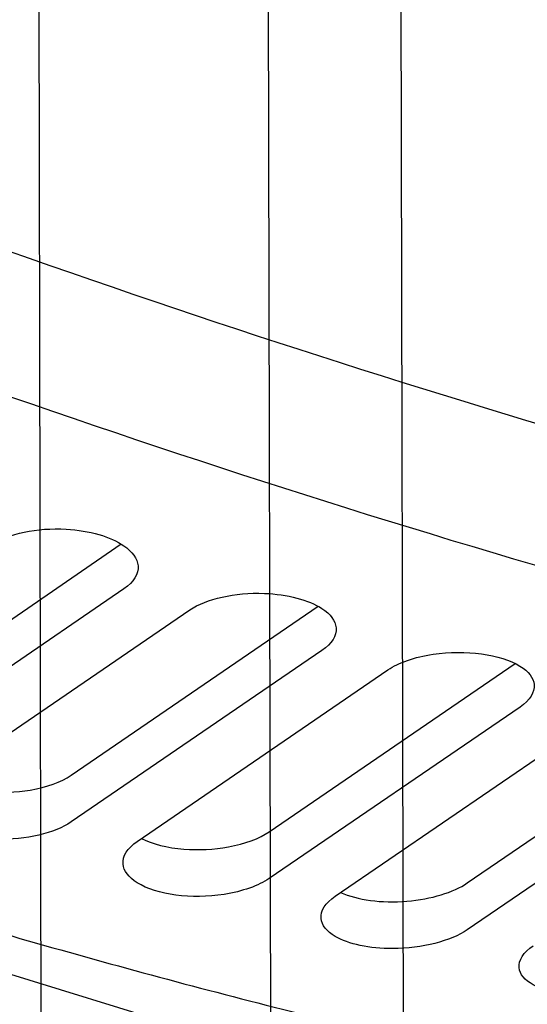
# Model space of a CAD drawing. Extents: x -451 to 1933, y -1255 to 801.
# Drawn here: x 253 to 278, y -802 to -753 of the extents above; entities that cross this region are included whole.
import ezdxf

# ---------------------------------------------------------------- set-up
doc = ezdxf.new("R2010")
doc.units = 0
doc.header["$MEASUREMENT"] = 0
doc.layers.add('7', color=7, linetype='CONTINUOUS')
doc.layers.add('8', color=7, linetype='CONTINUOUS')

msp = doc.modelspace()

# ---------------------------------------------------------------- linework, layer by layer
at = {"layer": '7', "color": 150, "linetype": 'CONTINUOUS'}
for p, q in [((149.60995, -769.0945), (341.4447, -828.01457)), ((245.58392, -787.67572), (257.95107, -779.21739)), ((258.08568, -781.45495), (245.58259, -790.00623)), ((248.87384, -791.06029), (261.37693, -782.50901)), ((255.45765, -790.75152), (267.77673, -782.32622)), ((267.95942, -784.53075), (255.45633, -793.08203)), ((265.33139, -793.56753), (277.59811, -785.17785)), ((258.74757, -794.04971), (271.25066, -785.49843)), ((277.83348, -787.34775), (265.33039, -795.89903)), ((275.20545, -796.12341), (287.41376, -787.77289)), ((268.62164, -796.78067), (281.12473, -788.22906)), ((287.70722, -789.90529), (275.20413, -798.45724))]:
    msp.add_line(p, q, dxfattribs=at)
at = {"layer": '7', "color": 250, "linetype": 'CONTINUOUS'}
msp.add_lwpolyline([(209.96087, -804.22743, -0.000000103), (209.96105, -803.84636, -0.0000001), (209.96123, -803.46528, -0.000000103), (209.96141, -803.08421, -0.00000011), (209.96158, -802.70314, -0.000000116), (209.96176, -802.32207, -0.000000121), (209.96194, -801.94099, -0.000000126), (209.96212, -801.55992, -0.000000132), (209.9623, -801.17885, -0.000000137), (209.96248, -800.79778, -0.000000142), (209.96265, -800.41671, -0.000000147), (209.96283, -800.03564, -0.000000153), (209.96301, -799.65457, -0.000000158), (209.96319, -799.2735, -0.000000164), (209.96337, -798.89243, -0.000000169), (209.96355, -798.51136, -0.000000174), (209.96373, -798.13029, -0.000000179), (209.96391, -797.74923, -0.000000185), (209.9641, -797.36816, -0.00000019), (209.96428, -796.98709, -0.000000195), (209.96446, -796.60602, -0.0000002), (209.96464, -796.22496, -0.000000206), (209.96482, -795.84391, -0.000000211), (209.96501, -795.46283, -0.000000217), (209.96519, -795.08171, -0.000000221), (209.96537, -794.7007, -0.000000225), (209.96555, -794.31983, -0.000000233), (209.96574, -793.93857, -0.000000244), (209.96592, -793.55674, -0.000000241), (209.96611, -793.17645, -0.000000228), (209.96629, -792.79843, -0.00000026), (209.96648, -792.41432, -0.000000321), (209.96667, -792.02124, -0.000000244), (209.96685, -791.6522, -0.000000075), (209.96701, -791.31857, -0.000000361), (209.96722, -790.89008, -0.000000644), (209.96755, -790.23013, -0.000000316), (209.96798, -789.36585, -0.000000166)], format="xyb", dxfattribs=at)
at = {"layer": '7', "color": 150, "linetype": 'CONTINUOUS'}
msp.add_lwpolyline([(199.85017, -779.8986, 0.003661528), (206.34535, -782.62556, 0.003698755), (212.85513, -785.2472, 0.003736206), (219.37764, -787.7579, 0.00377305), (225.90981, -790.16097, 0.003808589), (232.44948, -792.45083, 0.003849582), (238.99448, -794.63109, 0.003893943), (245.54266, -796.69629, 0.003923453), (252.08924, -798.6501, 0.003937294), (258.63088, -800.4871, 0.004009777), (265.17415, -802.21187, 0.004127916), (271.71937, -803.81935, 0.004053125), (278.22934, -805.31167, 0.003822744), (284.68906, -806.68298, 0.004248867), (291.23507, -807.9462, 0.005102307), (297.91197, -809.09928, 0.003931629), (304.17183, -810.11358, 0.001395458), (309.82325, -810.97284, 0.005568719), (317.02051, -811.81337, 0.009740698), (328.02193, -812.76845, 0.004862644)], format="xyb", dxfattribs=at)
for points, knots in [([(354.58453, -789.45918), (354.24611, -789.41701), (353.90783, -789.37472), (353.23059, -789.28995), (352.89182, -789.24738), (351.87491, -789.11834), (351.19614, -789.03017), (349.15709, -788.75876), (347.7946, -788.57016), (343.69764, -787.9826), (340.95402, -787.56054), (322.26565, -784.49518), (305.96596, -780.885), (278.49564, -773.2913), (267.53322, -769.87774), (245.43151, -762.23722), (234.31607, -758.01904), (214.78076, -749.94895), (206.39741, -746.27611), (196.60416, -741.74026), (195.2057, -741.08683), (193.10801, -740.09764), (192.40882, -739.76579), (191.70976, -739.43391)], [0, 0, 0, 0, 0.006622073, 0.006622073, 0.013244124, 0.013244124, 0.026488251, 0.026488251, 0.052976774, 0.052976774, 0.10595544, 0.10595544, 0.41224277, 0.41224277, 0.6124107, 0.6124107, 0.81250351, 0.81250351, 0.96251742, 0.96251742, 0.98750629, 0.98750629, 1, 1, 1, 1]), ([(188.39568, -745.42666), (188.48341, -745.46847), (188.57118, -745.51055), (189.2737, -745.84548), (189.88861, -746.13724), (192.61205, -747.42422), (194.72004, -748.40749), (199.63872, -750.67083), (202.44867, -751.94001), (210.87671, -755.67637), (216.48876, -758.06999), (233.30421, -764.95957), (244.46799, -769.15675), (266.77173, -776.78232), (277.89232, -780.19613), (299.87312, -786.16213), (310.71686, -788.71213), (329.40413, -792.41074), (337.30212, -793.74823), (347.37624, -795.15863), (349.63754, -795.45569), (352.05106, -795.75149), (352.2118, -795.77086), (352.37249, -795.79048)], [0, 0, 0, 0, 0.001560217, 0.001560217, 0.012481761, 0.012481761, 0.049927658, 0.049927658, 0.099856368, 0.099856368, 0.1997247, 0.1997247, 0.39948034, 0.39948034, 0.60139416, 0.60139416, 0.80265653, 0.80265653, 0.95310772, 0.95310772, 0.99687569, 0.99687569, 1, 1, 1, 1]), ([(251.50319, -779.26079), (252.32775, -778.69694), (253.7357, -778.39292), (256.37455, -778.54609), (257.42165, -778.84752), (258.51355, -779.5995), (258.75823, -779.94428), (258.82853, -780.7125), (258.57997, -781.11711), (258.08568, -781.45495)], [0, 0, 0, 0, 0.34726961, 0.34726961, 0.6197076, 0.6197076, 0.79586825, 0.79586825, 1, 1, 1, 1]), ([(261.37693, -782.50901), (262.20119, -781.94543), (263.60868, -781.6246), (266.24699, -781.72715), (267.29438, -782.00217), (268.38699, -782.71545), (268.63186, -783.04702), (268.70236, -783.79427), (268.45371, -784.19284), (267.95942, -784.53075)], [0, 0, 0, 0, 0.34723024, 0.34723024, 0.61966534, 0.61966534, 0.79583572, 0.79583572, 1, 1, 1, 1]), ([(271.25066, -785.49843), (271.78619, -785.13239), (272.58015, -784.85563), (275.12667, -784.47666), (276.85344, -784.70392), (278.26084, -785.57292), (278.50571, -785.89115), (278.57624, -786.61724), (278.32756, -787.0097), (277.83348, -787.34775)], [0, 0, 0, 0, 0.22503305, 0.22503305, 0.62320286, 0.62320286, 0.79771942, 0.79771942, 1, 1, 1, 1]), ([(255.45633, -793.08203), (254.6321, -793.64574), (253.22429, -793.97973), (250.58597, -793.89303), (249.53875, -793.61949), (248.44629, -792.89707), (248.20149, -792.55961), (248.13109, -791.8012), (248.3797, -791.39824), (248.87384, -791.06029)], [0, 0, 0, 0, 0.3472739, 0.3472739, 0.61968879, 0.61968879, 0.79585385, 0.79585385, 1, 1, 1, 1]), ([(249.03657, -790.94899), (249.58085, -791.26059), (250.33944, -791.47907), (251.93502, -791.63794), (252.70317, -791.61157), (254.24909, -791.34957), (254.96331, -791.0896), (255.45765, -790.75152)], [0.41187602, 0.41187602, 0.41187602, 0.41187602, 0.61968889, 0.61968889, 0.79585392, 0.79585392, 1, 1, 1, 1]), ([(258.96132, -793.90364), (259.50202, -794.18263), (260.24106, -794.37149), (261.81017, -794.49466), (262.57798, -794.45488), (264.12312, -794.1716), (264.83719, -793.90558), (265.33139, -793.56753)], [0.41817781, 0.41817781, 0.41817781, 0.41817781, 0.619734, 0.619734, 0.79588772, 0.79588772, 1, 1, 1, 1]), ([(265.33039, -795.89903), (264.79474, -796.26536), (264.00062, -796.54735), (261.45455, -796.94483), (259.72796, -796.7271), (258.32025, -795.8462), (258.07536, -795.52202), (258.00482, -794.78465), (258.2535, -794.38773), (258.74757, -794.04971)], [0, 0, 0, 0, 0.22507373, 0.22507373, 0.62321096, 0.62321096, 0.79773211, 0.79773211, 1, 1, 1, 1]), ([(268.89098, -796.59636), (269.70944, -796.97415), (270.9269, -797.13719), (273.41077, -796.93108), (274.51395, -796.59619), (275.20545, -796.12341)], [0.42106649, 0.42106649, 0.42106649, 0.42106649, 0.71640443, 0.71640443, 1, 1, 1, 1]), ([(275.20413, -798.45724), (274.37802, -799.02239), (272.96706, -799.38969), (270.33075, -799.40185), (269.28526, -799.18087), (268.19402, -798.53629), (267.94925, -798.22554), (267.87875, -797.50939), (268.12745, -797.11858), (268.62164, -796.78067)], [0, 0, 0, 0, 0.34782425, 0.34782425, 0.62000356, 0.62000356, 0.7959968, 0.7959968, 1, 1, 1, 1]), ([(285.07853, -800.75565), (284.25001, -801.32231), (282.83535, -801.70645), (280.19993, -801.76709), (279.15657, -801.57217), (278.06762, -800.96679), (277.82316, -800.66959), (277.75288, -799.9749), (278.00154, -799.59027), (278.4957, -799.25216)], [0, 0, 0, 0, 0.34843677, 0.34843677, 0.62037969, 0.62037969, 0.79617778, 0.79617778, 1, 1, 1, 1])]:
    msp.add_open_spline(points, degree=3, knots=knots, dxfattribs=at)
at = {"layer": '8', "color": 150, "linetype": 'CONTINUOUS'}
for p, q in [((254.35471, -984.71143), (253.79701, -726.03008)), ((265.82331, -993.93449), (265.2663, -735.54246)), ((271.85705, -736.35824), (272.41406, -994.75027))]:
    msp.add_line(p, q, dxfattribs=at)
at = {"layer": '8', "color": 250, "linetype": 'CONTINUOUS'}
msp.add_lwpolyline([(292.30956, -994.73607, -0.000000068), (292.30886, -994.41553)], format="xyb", dxfattribs=at)

doc.saveas('drawing.dxf')
